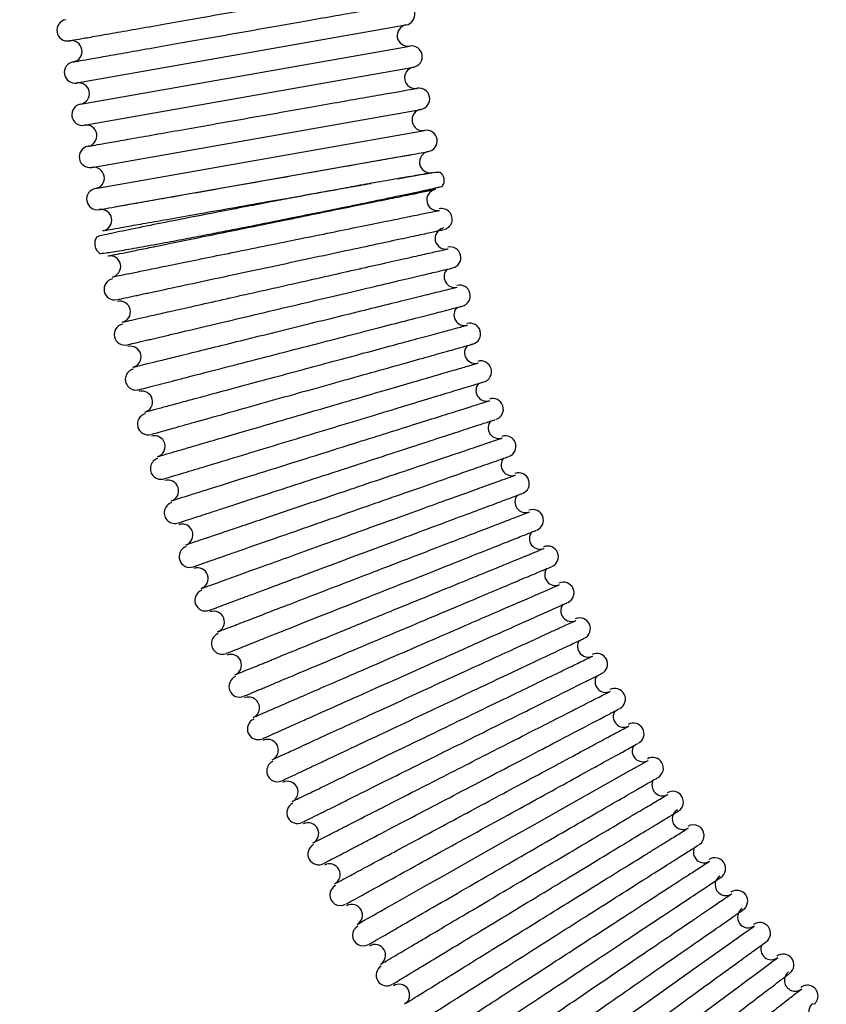
# Model space of a CAD drawing. Units: inches. Extents: x 0 to 1188, y 0 to 840.
# Drawn here: x 408 to 483, y 330 to 422 of the extents above; entities that cross this region are included whole.
import ezdxf

# ---------------------------------------------------------------- set-up
doc = ezdxf.new("R2010")
doc.units = ezdxf.units.IN
doc.header["$MEASUREMENT"] = 0

msp = doc.modelspace()

# ---------------------------------------------------------------- linework, layer by layer
at = {"color": 7, "linetype": 'Continuous'}
for p, q in [((413.161, 415.859), (443.845, 421.269)), ((413.508, 413.892), (444.192, 419.302)), ((413.855, 411.925), (444.539, 417.335)), ((414.549, 407.991), (445.233, 413.401)), ((414.895, 406.024), (445.579, 411.434)), ((446.991, 407.533), (446.686, 407.507))]:
    msp.add_line(p, q, dxfattribs=at)
at = {"color": 8, "linetype": 'Continuous'}
for p, q in [((430.584, 406.762), (444.353, 409.19)), ((416.816, 404.335), (430.584, 406.762))]:
    msp.add_line(p, q, dxfattribs=at)
at = {"color": 7, "linetype": 'Continuous', "flags": 128}
for points in [[(439.324, 337.452), (439.408, 337.499), (439.929, 337.793), (440.783, 338.274), (441.128, 338.468), (441.498, 338.677), (441.892, 338.899), (442.305, 339.132), (442.736, 339.374), (443.521, 339.817), (445.474, 340.918), (447.56, 342.093), (449.684, 343.29), (451.771, 344.466), (453.759, 345.586), (455.605, 346.627), (458.775, 348.413), (461.198, 349.778), (462.924, 350.751), (464.073, 351.399), (464.782, 351.799), (465.17, 352.017), (465.271, 352.074), (465.302, 352.091), (465.312, 352.097), (465.314, 352.098), (465.315, 352.099), (465.315, 352.099), (465.315, 352.099), (465.315, 352.099), (465.315, 352.099), (465.315, 352.099), (465.315, 352.099), (466.07, 352.524), (466.412, 352.717), (466.383, 352.701)], [(450.981, 319.29), (451.021, 319.319), (451.478, 319.643), (452.262, 320.2), (452.934, 320.677), (453.701, 321.221), (454.653, 321.897), (456.577, 323.264), (458.773, 324.823), (461.156, 326.514), (463.634, 328.274), (466.113, 330.033), (468.496, 331.725), (470.692, 333.284), (472.617, 334.651), (473.454, 335.245), (474.197, 335.773), (474.838, 336.228), (475.323, 336.572), (475.87, 336.961), (476.235, 337.22), (476.331, 337.288), (476.331, 337.288)], [(453.533, 315.808), (453.574, 315.838), (454.024, 316.171), (454.794, 316.743), (455.453, 317.232), (456.205, 317.79), (457.15, 318.491), (459.046, 319.897), (461.209, 321.502), (463.556, 323.243), (465.997, 325.053), (468.438, 326.864), (470.786, 328.605), (472.949, 330.21), (474.845, 331.616), (475.67, 332.228), (476.401, 332.77), (477.032, 333.239), (477.506, 333.59), (478.047, 333.991), (478.408, 334.259), (478.503, 334.33), (478.503, 334.33)]]:
    msp.add_lwpolyline(points, dxfattribs=at)
at = {"color": 7, "linetype": 'Continuous'}
for centre, radius, start, end in [((443.672, 422.252), 0.999, 280, 100), ((412.294, 420.776), 0.999, 100, 280), ((444.019, 420.286), 0.999, 100, 280), ((412.641, 418.809), 0.999, 280, 100), ((444.366, 418.319), 0.999, 280, 100), ((412.988, 416.842), 0.999, 100, 280), ((444.712, 416.352), 0.999, 100, 280), ((413.335, 414.875), 0.999, 280, 100), ((445.059, 414.385), 0.999, 280, 100), ((413.682, 412.908), 0.999, 100, 280), ((445.406, 412.418), 0.999, 100, 280), ((414.028, 410.941), 0.999, 280, 100), ((445.753, 410.451), 0.999, 280, 100), ((414.375, 408.974), 0.999, 100, 280), ((446.097, 408.484), 0.996, 100, 280), ((414.722, 407.007), 0.999, 280, 100), ((415.069, 405.041), 0.999, 100, 280), ((446.781, 404.961), 0.996, 101.49254, 281.49254), ((415.418, 403.074), 0.996, 280, 100), ((447.16, 403.165), 0.996, 282.08955, 102.08955), ((447.549, 401.372), 0.996, 102.68657, 282.68657), ((447.966, 399.585), 0.996, 283.28358, 103.28358), ((416.253, 398.754), 0.996, 281.49254, 101.49254), ((448.392, 397.8), 0.995, 133.93195, 283.8806), ((416.69, 396.639), 0.996, 102.08955, 282.08955), ((448.846, 396.023), 0.996, 284.47761, 104.47761), ((417.157, 394.53), 0.996, 282.68657, 102.68657), ((449.31, 394.247), 0.996, 135.18874, 285.07463), ((417.638, 392.425), 0.996, 103.28358, 283.28358), ((449.801, 392.479), 0.996, 285.67164, 105.67164), ((418.15, 390.327), 0.995, 283.8806, 103.8806), ((450.302, 390.714), 0.996, 136.38279, 286.26866), ((418.674, 388.232), 0.996, 104.47761, 284.47761), ((450.829, 388.956), 0.996, 286.86567, 106.86567), ((451.366, 387.202), 0.996, 137.57692, 287.46269), ((419.229, 386.145), 0.996, 285.07463, 105.07463), ((451.93, 385.456), 0.996, 288.0597, 108.0597), ((419.798, 384.062), 0.996, 105.67164, 285.67164), ((452.504, 383.713), 0.996, 138.77096, 288.65672), ((420.396, 381.987), 0.996, 286.26866, 106.26866), ((453.104, 381.979), 0.996, 289.25373, 109.25373), ((453.714, 380.248), 0.996, 139.96499, 289.85075), ((421.008, 379.916), 0.996, 106.86567, 286.86567), ((454.35, 378.527), 0.996, 290.44776, 110.44776), ((421.649, 377.853), 0.996, 287.46269, 107.46269), ((454.996, 376.81), 0.996, 141.15902, 291.04478), ((422.304, 375.795), 0.996, 108.0597, 288.0597), ((455.668, 375.102), 0.996, 291.64179, 111.64179), ((422.988, 373.747), 0.996, 288.65672, 108.65672), ((456.35, 373.399), 0.996, 142.35305, 292.23881), ((423.686, 371.703), 0.996, 109.25373, 289.25373), ((457.057, 371.705), 0.996, 292.83582, 112.83582), ((424.412, 369.67), 0.996, 289.85075, 109.85075), ((457.774, 370.016), 0.996, 143.54708, 293.43284), ((458.516, 368.338), 0.996, 294.02985, 114.02985), ((425.152, 367.641), 0.996, 110.44776, 290.44776), ((459.268, 366.665), 0.996, 144.7411, 294.62687), ((425.921, 365.623), 0.996, 291.04478, 111.04478), ((460.045, 365.002), 0.996, 295.22388, 115.22388), ((426.703, 363.61), 0.996, 111.64179, 291.64179), ((460.832, 363.345), 0.996, 145.93514, 295.8209), ((427.514, 361.608), 0.996, 292.23881, 112.23881), ((461.644, 361.699), 0.996, 296.41791, 116.41791), ((428.338, 359.612), 0.996, 112.83582, 292.83582), ((462.465, 360.058), 0.996, 147.12916, 297.01493), ((463.311, 358.43), 0.996, 297.61194, 117.61194), ((429.19, 357.628), 0.996, 293.43284, 113.43284), ((464.166, 356.806), 0.996, 148.3232, 298.20896), ((430.055, 355.649), 0.996, 114.02985, 294.02985), ((465.045, 355.196), 0.996, 298.80597, 118.80597), ((430.949, 353.683), 0.996, 294.62687, 114.62687), ((465.934, 353.591), 0.996, 149.51722, 299.40299), ((431.855, 351.723), 0.996, 115.22388, 295.22388), ((466.847, 351.999), 0.996, 300, 120), ((432.79, 349.776), 0.996, 295.8209, 115.8209), ((467.769, 350.412), 0.996, 150.71125, 300.59701), ((468.715, 348.84), 0.996, 301.19403, 121.19403), ((433.736, 347.835), 0.996, 116.41791, 296.41791), ((469.67, 347.273), 0.996, 121.79104, 301.79104), ((434.711, 345.908), 0.996, 297.01493, 117.01493), ((470.648, 345.721), 0.996, 302.38806, 122.38806), ((435.698, 343.987), 0.996, 117.61194, 297.61194), ((471.635, 344.174), 0.996, 153.09931, 302.98507), ((472.646, 342.643), 0.996, 303.58209, 123.58209), ((436.713, 342.081), 0.996, 298.20896, 118.20896), ((473.665, 341.117), 0.996, 124.1791, 304.1791), ((437.74, 340.181), 0.996, 118.80597, 298.80597), ((474.708, 339.607), 0.996, 304.77612, 124.77612), ((438.794, 338.296), 0.996, 299.40299, 119.40299), ((475.758, 338.103), 0.996, 125.37313, 305.37313), ((439.86, 336.418), 0.996, 120, 300), ((476.832, 336.615), 0.996, 305.97015, 125.97015), ((440.954, 334.556), 0.996, 300.59701, 120.59701), ((477.914, 335.133), 0.996, 156.68139, 306.56716), ((479.018, 333.667), 0.996, 307.16418, 127.16418), ((442.059, 332.7), 0.996, 121.19403, 301.19403), ((480.131, 332.208), 0.996, 127.76119, 307.76119), ((443.191, 330.861), 0.996, 301.79104, 121.79104), ((481.266, 330.766), 0.996, 308.35821, 128.35821), ((482.408, 329.33), 0.996, 128.95522, 308.95522)]:
    msp.add_arc(centre, radius, start, end, dxfattribs=at)
for points in [[(412.468, 419.792), (412.525, 419.803), (412.639, 419.823), (413.551, 419.984), (414.969, 420.234), (416.892, 420.573), (419.231, 420.985), (421.901, 421.456), (424.797, 421.967), (427.81, 422.498), (430.822, 423.029), (433.719, 423.54), (436.388, 424.01), (438.728, 424.423), (440.65, 424.762), (442.068, 425.012), (442.98, 425.173), (443.095, 425.193), (443.152, 425.203)], [(412.815, 417.826), (412.872, 417.836), (412.986, 417.856), (413.898, 418.017), (415.316, 418.267), (417.239, 418.606), (419.578, 419.018), (422.248, 419.489), (425.144, 420), (428.157, 420.531), (431.169, 421.062), (434.065, 421.573), (436.735, 422.043), (439.074, 422.456), (440.997, 422.795), (442.415, 423.045), (443.327, 423.206), (443.441, 423.226), (443.499, 423.236)], [(414.202, 409.958), (414.259, 409.968), (414.373, 409.988), (415.285, 410.149), (416.703, 410.399), (418.626, 410.738), (420.965, 411.15), (423.635, 411.621), (426.531, 412.132), (429.544, 412.663), (432.556, 413.194), (435.453, 413.705), (438.122, 414.176), (440.462, 414.588), (442.384, 414.927), (443.802, 415.177), (444.715, 415.338), (444.829, 415.358), (444.886, 415.368)], [(415.242, 404.057), (415.299, 404.067), (415.414, 404.087), (416.326, 404.248), (417.744, 404.498), (419.666, 404.837), (422.006, 405.25), (424.675, 405.72), (427.572, 406.231), (430.584, 406.762), (433.597, 407.293), (436.493, 407.804), (439.163, 408.275), (441.502, 408.687), (443.425, 409.026), (444.843, 409.276), (445.755, 409.437), (445.869, 409.457), (445.926, 409.468)]]:
    msp.add_open_spline(points, degree=3, dxfattribs=at)
for points, knots in [([(349.993, 412.269), (349.276, 408.965), (347.903, 402.641), (346.81, 393.432), (346.344, 385.057), (346.397, 377.551), (346.802, 370.94), (347.425, 365.231), (348.175, 360.25), (349.032, 355.687), (350.029, 351.241), (351.788, 344.515), (354.736, 335.577), (359.452, 324.707), (365.18, 314.255), (371.839, 304.368), (379.378, 295.133), (387.668, 286.691), (396.428, 279.254), (403.688, 274.105), (409.104, 270.716), (412.908, 268.5), (417.3, 266.143), (422.605, 263.576), (428.917, 260.896), (436.277, 258.251), (444.718, 255.808), (454.256, 253.789), (464.881, 252.335), (472.341, 252.143), (476.231, 252.042)], [0, 0, 0, 0, 0.043221, 0.082716, 0.118455, 0.150437, 0.178662, 0.20313, 0.223852, 0.243078, 0.262497, 0.28211, 0.331975, 0.382691, 0.433441, 0.484191, 0.53494, 0.58569, 0.635296, 0.681714, 0.699381, 0.716993, 0.738003, 0.763118, 0.792338, 0.825663, 0.863092, 0.904625, 0.950261, 1, 1, 1, 1]), ([(476.231, 258.533), (473.018, 258.605), (466.87, 258.743), (458.119, 259.781), (450.281, 261.213), (443.36, 262.931), (437.343, 264.775), (432.21, 266.62), (427.775, 268.42), (423.751, 270.226), (419.866, 272.135), (414.046, 275.256), (406.446, 279.967), (397.454, 286.739), (389.074, 294.354), (381.422, 302.704), (374.569, 311.721), (368.615, 321.255), (363.694, 330.999), (360.552, 338.85), (358.626, 344.606), (357.426, 348.612), (356.226, 353.193), (355.034, 358.663), (354.034, 364.661), (353.297, 371.088), (352.879, 377.838), (352.843, 385.239), (353.318, 393.259), (354.349, 401.733), (355.593, 407.449), (356.222, 410.342)], [0, 0, 0, 0, 0.043328, 0.082895, 0.118698, 0.150739, 0.179016, 0.20353, 0.224291, 0.243552, 0.263008, 0.282657, 0.332615, 0.383428, 0.434273, 0.485119, 0.535964, 0.58681, 0.63651, 0.683014, 0.700713, 0.718358, 0.739408, 0.76457, 0.793845, 0.821382, 0.851775, 0.885024, 0.921128, 0.960086, 1, 1, 1, 1]), ([(446.989, 407.535), (446.859, 407.531), (446.613, 407.525), (445.122, 407.29), (443.196, 406.963), (441.04, 406.584), (438.883, 406.196), (436.879, 405.83), (435.159, 405.513), (434.106, 405.315), (433.653, 405.229)], [0, 0, 0, 0, 0.185594, 0.353645, 0.504366, 0.637918, 0.754504, 0.854272, 0.937323, 1, 1, 1, 1]), ([(443.073, 406.939), (443.17, 406.956), (443.429, 407.002), (444.242, 407.146), (445.293, 407.331), (446.112, 407.475), (446.355, 407.518), (446.195, 407.49), (445.746, 407.411), (445.582, 407.382)], [0, 0, 0, 0, 0.032726, 0.087234, 0.299125, 0.501762, 0.695135, 0.888551, 1, 1, 1, 1]), ([(447.236, 406.252), (447.272, 406.305), (447.342, 406.409), (447.403, 406.586), (447.427, 406.768), (447.411, 406.95), (447.358, 407.125), (447.269, 407.286), (447.146, 407.428), (447.042, 407.498), (446.99, 407.534)], [0, 0, 0, 0, 0.128176, 0.253653, 0.377196, 0.5, 0.622804, 0.746347, 0.871824, 1, 1, 1, 1]), ([(415.292, 399.979), (415.422, 399.98), (415.67, 399.981), (417.16, 400.22), (419.084, 400.559), (421.237, 400.956), (423.391, 401.362), (425.391, 401.746), (427.196, 402.097), (428.986, 402.452), (430.999, 402.854), (433.405, 403.339), (436.155, 403.895), (439.122, 404.5), (442.093, 405.112), (444.258, 405.565), (445.669, 405.869), (446.518, 406.058), (447.101, 406.197), (447.19, 406.233), (447.236, 406.251)], [0, 0, 0, 0, 0.082534, 0.157266, 0.22429, 0.283679, 0.335524, 0.37989, 0.416821, 0.450098, 0.490602, 0.539053, 0.595486, 0.659961, 0.732527, 0.813264, 0.856816, 0.902449, 0.950168, 1, 1, 1, 1]), ([(415.599, 402.095), (415.599, 402.095), (415.529, 402.083), (415.776, 402.126), (416.401, 402.236), (417.591, 402.446), (419.301, 402.748), (421.554, 403.145), (424.31, 403.631), (427.493, 404.192), (430.295, 404.686), (432.455, 405.067), (433.891, 405.32), (435.92, 405.678), (438.188, 406.078), (439.928, 406.385), (440.583, 406.5), (440.602, 406.504)], [0, 0, 0, 0, 0.000253, 0.0735857, 0.1508629, 0.2320845, 0.3172509, 0.4063628, 0.4994207, 0.5964257, 0.6973788, 0.7422051, 0.7842254, 0.8233777, 0.9234285, 0.9977483, 1, 1, 1, 1]), ([(416.11, 399.741), (416.11, 399.741), (416.111, 399.741), (416.669, 399.854), (417.478, 400.019), (418.303, 400.187), (418.982, 400.325), (419.72, 400.475), (420.93, 400.721), (422.784, 401.098), (425.439, 401.638), (428.322, 402.224), (431.319, 402.833), (434.316, 403.442), (437.199, 404.029), (439.855, 404.569), (441.797, 404.963), (443.139, 405.236), (444.033, 405.418), (444.805, 405.575), (445.517, 405.72), (446.132, 405.845), (446.55, 405.93), (446.642, 405.948), (446.281, 405.875), (445.519, 405.72), (444.622, 405.538), (444.226, 405.457)], [0, 0, 0, 0, 0.033691, 0.081508, 0.127225, 0.149314, 0.170877, 0.191912, 0.212436, 0.2655, 0.318565, 0.371631, 0.424697, 0.477764, 0.530832, 0.5839, 0.636969, 0.663536, 0.690102, 0.716669, 0.743226, 0.778635, 0.817973, 0.861238, 0.908427, 0.959537, 1, 1, 1, 1]), ([(446.577, 406.076), (446.745, 406.116), (447.137, 406.208), (447.201, 406.237), (447.237, 406.253)], [0, 0, 0, 0, 0.430233, 1, 1, 1, 1]), ([(433.653, 405.229), (433.565, 405.213), (432.823, 405.073), (431.258, 404.775), (428.851, 404.315), (426.095, 403.783), (423.124, 403.205), (420.147, 402.617), (417.979, 402.179), (416.566, 401.883), (415.717, 401.697), (415.134, 401.558), (415.045, 401.52), (414.999, 401.5)], [0, 0, 0, 0, 0.009734, 0.082673, 0.169923, 0.271546, 0.387652, 0.518331, 0.663721, 0.742151, 0.824327, 0.910261, 1, 1, 1, 1]), ([(416.507, 397.789), (416.507, 397.789), (416.507, 397.789), (417.065, 397.903), (417.875, 398.067), (418.7, 398.235), (419.379, 398.373), (420.117, 398.523), (421.327, 398.769), (423.18, 399.146), (425.836, 399.686), (428.718, 400.272), (431.716, 400.881), (434.713, 401.491), (437.596, 402.077), (440.252, 402.617), (442.194, 403.012), (443.536, 403.285), (444.43, 403.467), (445.201, 403.623), (445.915, 403.768), (446.522, 403.892), (446.93, 403.975), (446.94, 403.977), (446.944, 403.978)], [0, 0, 0, 0, 0.039664, 0.095955, 0.149774, 0.175777, 0.201161, 0.225924, 0.250085, 0.312553, 0.375022, 0.437492, 0.499962, 0.562433, 0.624905, 0.687378, 0.749852, 0.781126, 0.812401, 0.843677, 0.874939, 0.916623, 0.962932, 1, 1, 1, 1]), ([(416.941, 395.674), (416.956, 395.678), (416.991, 395.685), (417.603, 395.816), (418.394, 395.985), (419.118, 396.141), (419.631, 396.251), (420.178, 396.368), (420.754, 396.491), (422.029, 396.764), (424.268, 397.244), (427.711, 397.981), (431.327, 398.756), (434.9, 399.521), (438.239, 400.236), (441.19, 400.868), (443.634, 401.392), (445.506, 401.793), (446.73, 402.055), (447.337, 402.185), (447.307, 402.178), (447.297, 402.176)], [0, 0, 0, 0, 0.0469332, 0.1021282, 0.154396, 0.1745007, 0.1941356, 0.2133008, 0.2319961, 0.2502915, 0.3299871, 0.4078766, 0.4839592, 0.5582343, 0.6307011, 0.701359, 0.7702072, 0.8372451, 0.9024721, 0.9658876, 1, 1, 1, 1]), ([(414.998, 401.499), (414.936, 401.372), (414.811, 401.115), (414.829, 400.679), (414.974, 400.267), (415.186, 400.075), (415.291, 399.98)], [0, 0, 0, 0, 0.247461, 0.5, 0.752539, 1, 1, 1, 1]), ([(417.432, 393.572), (417.432, 393.572), (417.432, 393.572), (417.987, 393.697), (418.793, 393.878), (419.614, 394.063), (420.29, 394.215), (421.025, 394.381), (422.23, 394.652), (424.075, 395.067), (426.719, 395.662), (429.589, 396.308), (432.573, 396.98), (435.557, 397.652), (438.426, 398.298), (441.071, 398.893), (443.004, 399.328), (444.34, 399.629), (445.23, 399.83), (445.998, 400.002), (446.709, 400.162), (447.312, 400.298), (447.719, 400.39), (447.729, 400.392), (447.733, 400.393)], [0, 0, 0, 0, 0.039659, 0.095945, 0.149758, 0.175759, 0.201139, 0.225899, 0.250084, 0.312552, 0.375021, 0.437491, 0.499961, 0.562433, 0.624905, 0.687378, 0.749851, 0.781126, 0.812401, 0.843676, 0.874916, 0.916581, 0.962877, 1, 1, 1, 1]), ([(417.897, 391.463), (417.923, 391.469), (417.977, 391.482), (418.615, 391.633), (419.408, 391.82), (420.125, 391.989), (420.628, 392.108), (421.161, 392.234), (421.721, 392.366), (422.957, 392.658), (425.117, 393.168), (428.436, 393.951), (431.938, 394.778), (435.422, 395.601), (438.709, 396.377), (441.649, 397.071), (444.123, 397.655), (446.058, 398.112), (447.381, 398.424), (448.108, 398.596), (448.13, 398.601), (448.14, 398.603)], [0, 0, 0, 0, 0.0507, 0.105294, 0.156724, 0.176426, 0.19562, 0.214307, 0.232486, 0.250312, 0.327715, 0.403552, 0.477822, 0.550525, 0.62166, 0.691227, 0.759224, 0.825653, 0.890511, 0.953799, 1, 1, 1, 1]), ([(418.444, 389.374), (418.444, 389.374), (418.444, 389.374), (418.996, 389.511), (419.798, 389.709), (420.614, 389.911), (421.287, 390.077), (422.019, 390.258), (423.218, 390.554), (425.055, 391.008), (427.686, 391.658), (430.541, 392.364), (433.511, 393.098), (436.48, 393.831), (439.336, 394.537), (441.967, 395.187), (443.89, 395.663), (445.22, 395.991), (446.106, 396.21), (446.869, 396.399), (447.576, 396.573), (448.177, 396.722), (448.582, 396.822), (448.592, 396.825), (448.597, 396.826)], [0, 0, 0, 0, 0.039586, 0.095875, 0.149694, 0.175698, 0.201082, 0.225847, 0.250083, 0.312551, 0.375021, 0.437491, 0.499961, 0.562433, 0.624905, 0.687379, 0.749853, 0.781128, 0.812403, 0.843678, 0.874883, 0.916495, 0.96275, 1, 1, 1, 1]), ([(418.953, 387.276), (418.979, 387.282), (419.032, 387.296), (419.665, 387.46), (420.454, 387.663), (421.166, 387.847), (421.667, 387.976), (422.198, 388.113), (422.756, 388.258), (423.987, 388.575), (426.138, 389.131), (429.442, 389.984), (432.927, 390.884), (436.393, 391.779), (439.663, 392.623), (442.587, 393.378), (445.049, 394.014), (446.973, 394.51), (448.288, 394.85), (449.009, 395.036), (449.031, 395.042), (449.04, 395.044)], [0, 0, 0, 0, 0.0505081, 0.105119, 0.1565743, 0.1762891, 0.1954975, 0.2141995, 0.2323951, 0.2503646, 0.3277822, 0.403632, 0.4779132, 0.5506253, 0.6217679, 0.6913403, 0.759342, 0.8257726, 0.8906315, 0.9539182, 1, 1, 1, 1]), ([(419.543, 385.198), (419.544, 385.198), (419.546, 385.199), (420.099, 385.348), (420.898, 385.563), (421.709, 385.782), (422.375, 385.961), (423.101, 386.157), (424.293, 386.478), (426.119, 386.97), (428.736, 387.674), (431.576, 388.439), (434.529, 389.235), (437.483, 390.03), (440.323, 390.795), (442.94, 391.5), (444.854, 392.016), (446.176, 392.372), (447.057, 392.609), (447.816, 392.814), (448.521, 393.003), (449.119, 393.164), (449.522, 393.273), (449.53, 393.275), (449.534, 393.276)], [0, 0, 0, 0, 0.040178, 0.096363, 0.150038, 0.175955, 0.201242, 0.2259, 0.250084, 0.312552, 0.375022, 0.437492, 0.499962, 0.562434, 0.624906, 0.68738, 0.749854, 0.781128, 0.812404, 0.843679, 0.874837, 0.916673, 0.963102, 1, 1, 1, 1]), ([(420.106, 383.114), (420.124, 383.119), (420.161, 383.129), (420.767, 383.299), (421.546, 383.518), (422.258, 383.718), (422.761, 383.859), (423.297, 384.009), (423.864, 384.168), (425.119, 384.52), (427.318, 385.137), (430.692, 386.084), (434.238, 387.079), (437.745, 388.063), (441.026, 388.983), (443.932, 389.798), (446.344, 390.475), (448.197, 390.995), (449.417, 391.337), (450.031, 391.509), (450.008, 391.503), (450, 391.501)], [0, 0, 0, 0, 0.047555, 0.102616, 0.154703, 0.174722, 0.194264, 0.213328, 0.231915, 0.25048, 0.329818, 0.407385, 0.483183, 0.557209, 0.629464, 0.699946, 0.768656, 0.835592, 0.900753, 0.96414, 1, 1, 1, 1]), ([(420.728, 381.046), (420.73, 381.047), (420.734, 381.048), (421.285, 381.209), (422.079, 381.44), (422.884, 381.675), (423.546, 381.869), (424.267, 382.079), (425.451, 382.424), (427.267, 382.954), (429.869, 383.714), (432.692, 384.538), (435.628, 385.395), (438.565, 386.251), (441.388, 387.075), (443.99, 387.835), (445.892, 388.39), (447.207, 388.774), (448.083, 389.029), (448.837, 389.249), (449.538, 389.454), (450.133, 389.627), (450.533, 389.744), (450.542, 389.747), (450.545, 389.748)], [0, 0, 0, 0, 0.040425, 0.096557, 0.150159, 0.176033, 0.201272, 0.225877, 0.250085, 0.312553, 0.375022, 0.437492, 0.499963, 0.562435, 0.624907, 0.68738, 0.749854, 0.781129, 0.812404, 0.843679, 0.874777, 0.916685, 0.963172, 1, 1, 1, 1]), ([(421.335, 378.974), (421.353, 378.98), (421.392, 378.991), (421.997, 379.175), (422.771, 379.41), (423.477, 379.624), (423.977, 379.775), (424.508, 379.936), (425.072, 380.107), (426.318, 380.485), (428.501, 381.147), (431.847, 382.161), (435.365, 383.228), (438.845, 384.283), (442.104, 385.271), (444.992, 386.146), (447.392, 386.874), (449.238, 387.434), (450.458, 387.803), (451.075, 387.991), (451.056, 387.985), (451.049, 387.983)], [0, 0, 0, 0, 0.047882, 0.102871, 0.154862, 0.174835, 0.194328, 0.213338, 0.231868, 0.25058, 0.329747, 0.407161, 0.482823, 0.556731, 0.628885, 0.699284, 0.767927, 0.834814, 0.899944, 0.963317, 1, 1, 1, 1]), ([(422, 376.92), (422.002, 376.921), (422.007, 376.922), (422.557, 377.095), (423.346, 377.343), (424.145, 377.595), (424.802, 377.801), (425.517, 378.026), (426.693, 378.396), (428.498, 378.964), (431.084, 379.777), (433.889, 380.66), (436.807, 381.578), (439.725, 382.496), (442.531, 383.378), (445.116, 384.192), (447.006, 384.786), (448.313, 385.198), (449.184, 385.471), (449.932, 385.707), (450.628, 385.926), (451.22, 386.112), (451.619, 386.237), (451.626, 386.24), (451.63, 386.241)], [0, 0, 0, 0, 0.040686, 0.096758, 0.15028, 0.176106, 0.201293, 0.22584, 0.250084, 0.312553, 0.375022, 0.437492, 0.499963, 0.562435, 0.624907, 0.68738, 0.749854, 0.781129, 0.812404, 0.84368, 0.874705, 0.91669, 0.963238, 1, 1, 1, 1]), ([(422.65, 374.861), (422.668, 374.867), (422.708, 374.88), (423.312, 375.077), (424.081, 375.328), (424.782, 375.556), (425.276, 375.717), (425.802, 375.889), (426.364, 376.072), (427.601, 376.475), (429.769, 377.182), (433.086, 378.264), (436.574, 379.401), (440.026, 380.527), (443.26, 381.581), (446.129, 382.517), (448.515, 383.295), (450.354, 383.894), (451.572, 384.292), (452.193, 384.494), (452.177, 384.489), (452.171, 384.487)], [0, 0, 0, 0, 0.0482225, 0.103135, 0.1550221, 0.1749467, 0.1943857, 0.2133393, 0.2318073, 0.2507014, 0.3296997, 0.4069626, 0.4824896, 0.55628, 0.6283331, 0.6986482, 0.7672248, 0.8340622, 0.8991598, 0.9625171, 1, 1, 1, 1]), ([(423.351, 372.819), (423.36, 372.822), (423.381, 372.829), (423.952, 373.022), (424.678, 373.267), (425.285, 373.472), (425.63, 373.588), (425.995, 373.711), (426.377, 373.84), (426.774, 373.974), (427.205, 374.12), (428.108, 374.425), (429.589, 374.925), (431.73, 375.648), (433.93, 376.391), (436.112, 377.127), (438.217, 377.838), (440.775, 378.702), (443.602, 379.656), (446.364, 380.589), (448.409, 381.279), (449.834, 381.76), (450.766, 382.075), (451.284, 382.25), (451.534, 382.334), (451.623, 382.364), (451.658, 382.376), (451.674, 382.382), (451.681, 382.384), (451.685, 382.385), (451.686, 382.386), (451.686, 382.386), (451.686, 382.386), (451.686, 382.386), (452.016, 382.497), (452.522, 382.668), (452.867, 382.784), (452.796, 382.76), (452.782, 382.756)], [0, 0, 0, 0, 0.044246, 0.099733, 0.152442, 0.167006, 0.181342, 0.19545, 0.209331, 0.222985, 0.23641, 0.251622, 0.3073, 0.3604, 0.410922, 0.458865, 0.504227, 0.547009, 0.624683, 0.692075, 0.749167, 0.795944, 0.832393, 0.858505, 0.867683, 0.871302, 0.872869, 0.873591, 0.873937, 0.874107, 0.874112, 0.874115, 0.874116, 0.874116, 0.874117, 0.929689, 0.986907, 1, 1, 1, 1]), ([(424.038, 370.772), (424.067, 370.782), (424.125, 370.802), (424.752, 371.021), (425.52, 371.289), (426.21, 371.53), (426.694, 371.699), (427.206, 371.878), (427.752, 372.069), (428.95, 372.487), (431.04, 373.217), (434.233, 374.332), (437.604, 375.51), (440.963, 376.683), (444.139, 377.793), (446.989, 378.788), (449.397, 379.629), (451.29, 380.29), (452.597, 380.747), (453.333, 381.004), (453.37, 381.017), (453.386, 381.023)], [0, 0, 0, 0, 0.051783, 0.1061, 0.15716, 0.176689, 0.195695, 0.214178, 0.232139, 0.250745, 0.327507, 0.402768, 0.476527, 0.548784, 0.619538, 0.688788, 0.756535, 0.822777, 0.887514, 0.950747, 1, 1, 1, 1]), ([(424.801, 368.751), (424.804, 368.752), (424.811, 368.755), (425.356, 368.952), (426.182, 369.25), (427.114, 369.586), (428.016, 369.912), (429.332, 370.387), (431.209, 371.065), (433.759, 371.985), (436.525, 372.984), (439.402, 374.023), (442.279, 375.061), (445.046, 376.06), (447.595, 376.98), (449.459, 377.653), (450.747, 378.118), (451.605, 378.428), (452.342, 378.694), (453.029, 378.942), (453.613, 379.153), (454.007, 379.295), (454.014, 379.298), (454.017, 379.299)], [0, 0, 0, 0, 0.04118, 0.097129, 0.150486, 0.184637, 0.217635, 0.250071, 0.312541, 0.375011, 0.437482, 0.499954, 0.562427, 0.624901, 0.687375, 0.74985, 0.781125, 0.812401, 0.843677, 0.874521, 0.916656, 0.963325, 1, 1, 1, 1]), ([(425.534, 366.721), (425.555, 366.728), (425.597, 366.744), (426.196, 366.967), (426.953, 367.249), (427.641, 367.506), (428.126, 367.687), (428.642, 367.879), (429.197, 368.086), (430.418, 368.541), (432.555, 369.338), (435.813, 370.553), (439.24, 371.831), (442.634, 373.096), (445.817, 374.283), (448.642, 375.336), (450.997, 376.214), (452.815, 376.892), (454.025, 377.343), (454.648, 377.576), (454.637, 377.571), (454.633, 377.57)], [0, 0, 0, 0, 0.048807, 0.103566, 0.155249, 0.175077, 0.194412, 0.213253, 0.231601, 0.250984, 0.329719, 0.406744, 0.48206, 0.555665, 0.627559, 0.697742, 0.766212, 0.832969, 0.898013, 0.961343, 1, 1, 1, 1]), ([(426.329, 364.713), (426.332, 364.714), (426.34, 364.717), (426.881, 364.925), (427.701, 365.241), (428.623, 365.596), (429.518, 365.94), (430.824, 366.442), (432.688, 367.159), (435.217, 368.133), (437.962, 369.189), (440.817, 370.287), (443.672, 371.386), (446.417, 372.442), (448.946, 373.415), (450.796, 374.127), (452.074, 374.619), (452.926, 374.946), (453.656, 375.227), (454.337, 375.489), (454.918, 375.713), (455.309, 375.863), (455.316, 375.866), (455.319, 375.867)], [0, 0, 0, 0, 0.041371, 0.09726, 0.150539, 0.184628, 0.217555, 0.25007, 0.31254, 0.375011, 0.437482, 0.499954, 0.562427, 0.6249, 0.687375, 0.74985, 0.781126, 0.812401, 0.843677, 0.874412, 0.916607, 0.963326, 1, 1, 1, 1]), ([(427.104, 362.697), (427.124, 362.706), (427.168, 362.723), (427.762, 362.959), (428.513, 363.257), (429.194, 363.527), (429.675, 363.717), (430.184, 363.92), (430.737, 364.139), (431.951, 364.621), (434.073, 365.463), (437.303, 366.744), (440.701, 368.092), (444.065, 369.427), (447.221, 370.679), (450.023, 371.791), (452.359, 372.718), (454.163, 373.434), (455.365, 373.911), (455.985, 374.157), (455.975, 374.153), (455.971, 374.151)], [0, 0, 0, 0, 0.049015, 0.103704, 0.155296, 0.175082, 0.194371, 0.213163, 0.231458, 0.251161, 0.329831, 0.406797, 0.48206, 0.555619, 0.627471, 0.697619, 0.766059, 0.832793, 0.897819, 0.961137, 1, 1, 1, 1]), ([(427.932, 360.704), (427.943, 360.708), (427.966, 360.717), (428.527, 360.947), (429.234, 361.236), (429.824, 361.477), (430.16, 361.614), (430.514, 361.759), (430.884, 361.91), (431.269, 362.068), (431.707, 362.247), (432.602, 362.613), (434.062, 363.21), (436.134, 364.057), (438.262, 364.927), (440.373, 365.79), (442.411, 366.624), (444.892, 367.638), (447.639, 368.761), (450.334, 369.863), (452.34, 370.683), (453.746, 371.258), (454.55, 371.587), (454.986, 371.765), (455.2, 371.853), (455.37, 371.922), (455.508, 371.979), (455.915, 372.145), (456.432, 372.357), (456.767, 372.494), (456.699, 372.466), (456.686, 372.46)], [0, 0, 0, 0, 0.044788, 0.100094, 0.152566, 0.167052, 0.181306, 0.195327, 0.209117, 0.222674, 0.235999, 0.253068, 0.308142, 0.360691, 0.410714, 0.458209, 0.503176, 0.545614, 0.622759, 0.689828, 0.746805, 0.793674, 0.830423, 0.842291, 0.852536, 0.861159, 0.868159, 0.874787, 0.929678, 0.986261, 1, 1, 1, 1]), ([(428.757, 358.708), (428.778, 358.717), (428.821, 358.735), (429.411, 358.984), (430.155, 359.297), (430.829, 359.581), (431.304, 359.781), (431.808, 359.993), (432.359, 360.225), (433.565, 360.733), (435.675, 361.621), (438.879, 362.97), (442.248, 364.389), (445.584, 365.794), (448.712, 367.111), (451.489, 368.281), (453.804, 369.255), (455.591, 370.008), (456.781, 370.509), (457.394, 370.767), (457.383, 370.762), (457.379, 370.761)], [0, 0, 0, 0, 0.04913, 0.10376, 0.155276, 0.175028, 0.194279, 0.213031, 0.231283, 0.251359, 0.330031, 0.406998, 0.482261, 0.555817, 0.627667, 0.69781, 0.766245, 0.832972, 0.89799, 0.961299, 1, 1, 1, 1]), ([(429.635, 356.735), (429.638, 356.737), (429.647, 356.74), (430.18, 356.971), (430.984, 357.32), (431.888, 357.712), (432.767, 358.093), (434.052, 358.649), (435.887, 359.445), (438.373, 360.523), (441.072, 361.692), (443.879, 362.909), (446.685, 364.125), (449.384, 365.295), (451.871, 366.373), (453.689, 367.161), (454.946, 367.705), (455.783, 368.068), (456.499, 368.379), (457.168, 368.669), (457.739, 368.916), (458.125, 369.083), (458.132, 369.086), (458.135, 369.088)], [0, 0, 0, 0, 0.0415485, 0.0973403, 0.1504956, 0.1844876, 0.2173053, 0.2500723, 0.3125419, 0.3750122, 0.4374834, 0.4999553, 0.5624279, 0.6249014, 0.6873756, 0.7498506, 0.7811261, 0.8124017, 0.8436776, 0.8741524, 0.9164125, 0.9631872, 1, 1, 1, 1]), ([(430.493, 354.754), (430.514, 354.763), (430.557, 354.782), (431.141, 355.043), (431.877, 355.371), (432.544, 355.668), (433.014, 355.878), (433.512, 356.1), (434.061, 356.345), (435.262, 356.88), (437.361, 357.816), (440.541, 359.234), (443.883, 360.724), (447.191, 362.199), (450.291, 363.581), (453.042, 364.807), (455.333, 365.829), (457.1, 366.617), (458.273, 367.14), (458.875, 367.408), (458.862, 367.402), (458.857, 367.4)], [0, 0, 0, 0, 0.049133, 0.103717, 0.155178, 0.174904, 0.194128, 0.212851, 0.231073, 0.251584, 0.330339, 0.407379, 0.482704, 0.556313, 0.628206, 0.698382, 0.766841, 0.833581, 0.898603, 0.961905, 1, 1, 1, 1]), ([(431.412, 352.8), (431.416, 352.801), (431.424, 352.805), (431.951, 353.047), (432.746, 353.411), (433.641, 353.821), (434.512, 354.221), (435.786, 354.805), (437.606, 355.639), (440.07, 356.769), (442.744, 357.994), (445.524, 359.269), (448.305, 360.544), (450.978, 361.769), (453.442, 362.899), (455.244, 363.724), (456.489, 364.295), (457.318, 364.675), (458.026, 365), (458.689, 365.304), (459.255, 365.563), (459.638, 365.739), (459.646, 365.742), (459.649, 365.744)], [0, 0, 0, 0, 0.0415, 0.09726, 0.150377, 0.18434, 0.217126, 0.250072, 0.312541, 0.375012, 0.437483, 0.499955, 0.562428, 0.624901, 0.687375, 0.74985, 0.781126, 0.812402, 0.843678, 0.874002, 0.916257, 0.963031, 1, 1, 1, 1]), ([(432.301, 350.832), (432.33, 350.846), (432.388, 350.873), (432.989, 351.156), (433.72, 351.501), (434.376, 351.809), (434.834, 352.025), (435.318, 352.253), (435.853, 352.505), (437.018, 353.054), (439.048, 354.01), (442.114, 355.455), (445.349, 356.978), (448.568, 358.495), (451.61, 359.928), (454.336, 361.212), (456.637, 362.296), (458.442, 363.146), (459.685, 363.732), (460.38, 364.059), (460.41, 364.074), (460.423, 364.08)], [0, 0, 0, 0, 0.052229, 0.106257, 0.156953, 0.176313, 0.195139, 0.21343, 0.231187, 0.251627, 0.328455, 0.403771, 0.477573, 0.549861, 0.620635, 0.689894, 0.757637, 0.823865, 0.888576, 0.95177, 1, 1, 1, 1]), ([(433.271, 348.903), (433.274, 348.904), (433.282, 348.908), (433.802, 349.16), (434.588, 349.54), (435.473, 349.968), (436.337, 350.386), (437.6, 350.997), (439.405, 351.87), (441.844, 353.051), (444.492, 354.332), (447.245, 355.664), (449.998, 356.996), (452.646, 358.278), (455.086, 359.458), (456.87, 360.321), (458.103, 360.918), (458.924, 361.315), (459.624, 361.654), (460.279, 361.971), (460.839, 362.242), (461.22, 362.426), (461.229, 362.431), (461.233, 362.432)], [0, 0, 0, 0, 0.0413448, 0.0970855, 0.1501841, 0.1841349, 0.2169089, 0.2500719, 0.3125415, 0.3750119, 0.437483, 0.4999549, 0.5624276, 0.6249011, 0.6873754, 0.7498504, 0.7811259, 0.8124015, 0.8436774, 0.8738356, 0.9160558, 0.9628067, 1, 1, 1, 1]), ([(434.212, 346.959), (434.231, 346.969), (434.272, 346.989), (434.841, 347.272), (435.559, 347.628), (436.211, 347.952), (436.67, 348.18), (437.157, 348.422), (437.704, 348.694), (438.897, 349.287), (440.982, 350.323), (444.121, 351.882), (447.417, 353.519), (450.673, 355.137), (453.717, 356.649), (456.411, 357.987), (458.645, 359.098), (460.361, 359.95), (461.488, 360.51), (462.053, 360.79), (462.03, 360.779), (462.022, 360.775)], [0, 0, 0, 0, 0.04874, 0.103285, 0.154709, 0.17442, 0.193631, 0.212341, 0.230549, 0.252141, 0.331342, 0.40878, 0.484453, 0.55836, 0.630501, 0.700875, 0.769482, 0.836321, 0.901391, 0.964692, 1, 1, 1, 1]), ([(435.211, 345.045), (435.214, 345.046), (435.221, 345.05), (435.733, 345.311), (436.509, 345.707), (437.384, 346.153), (438.24, 346.589), (439.492, 347.228), (441.281, 348.14), (443.696, 349.371), (446.316, 350.707), (449.041, 352.096), (451.766, 353.486), (454.386, 354.822), (456.801, 356.053), (458.566, 356.953), (459.787, 357.575), (460.6, 357.989), (461.291, 358.342), (461.938, 358.672), (462.492, 358.954), (462.871, 359.148), (462.881, 359.152), (462.885, 359.155)], [0, 0, 0, 0, 0.041076, 0.0968131, 0.1499145, 0.183871, 0.2166536, 0.2500718, 0.3125414, 0.3750118, 0.4374829, 0.4999548, 0.5624275, 0.6249009, 0.6873752, 0.7498502, 0.7811257, 0.8124013, 0.8436772, 0.8736529, 0.9158088, 0.9625137, 1, 1, 1, 1]), ([(436.183, 343.117), (436.209, 343.13), (436.263, 343.159), (436.845, 343.463), (437.558, 343.836), (438.197, 344.17), (438.645, 344.405), (439.118, 344.652), (439.652, 344.932), (440.812, 345.538), (442.833, 346.595), (445.866, 348.181), (449.06, 349.852), (452.232, 351.511), (455.219, 353.074), (457.886, 354.468), (460.125, 355.64), (461.872, 356.553), (463.058, 357.174), (463.701, 357.51), (463.714, 357.517), (463.719, 357.519)], [0, 0, 0, 0, 0.051532, 0.105555, 0.156264, 0.175635, 0.194474, 0.212781, 0.230557, 0.252196, 0.329669, 0.405559, 0.479865, 0.552586, 0.623722, 0.693272, 0.761237, 0.827614, 0.892405, 0.955607, 1, 1, 1, 1]), ([(437.231, 341.229), (437.234, 341.23), (437.239, 341.233), (437.742, 341.503), (438.508, 341.914), (439.372, 342.377), (440.221, 342.833), (441.462, 343.498), (443.235, 344.449), (445.623, 345.73), (448.215, 347.12), (450.911, 348.566), (453.606, 350.012), (456.198, 351.402), (458.587, 352.684), (460.333, 353.62), (461.54, 354.268), (462.344, 354.699), (463.026, 355.065), (463.665, 355.408), (464.213, 355.702), (464.59, 355.904), (464.6, 355.909), (464.605, 355.912)], [0, 0, 0, 0, 0.040695, 0.096444, 0.149569, 0.183549, 0.216361, 0.250071, 0.31254, 0.375011, 0.437482, 0.499954, 0.562427, 0.6249, 0.687375, 0.74985, 0.781125, 0.812401, 0.843677, 0.873453, 0.915516, 0.962154, 1, 1, 1, 1]), ([(438.254, 339.327), (438.271, 339.336), (438.306, 339.356), (438.854, 339.657), (439.553, 340.042), (440.189, 340.391), (440.638, 340.638), (441.114, 340.9), (441.662, 341.201), (442.851, 341.855), (444.932, 343), (448.043, 344.71), (451.3, 346.501), (454.508, 348.265), (457.496, 349.908), (460.125, 351.354), (462.292, 352.545), (463.94, 353.452), (465.002, 354.035), (465.511, 354.316), (465.473, 354.294), (465.46, 354.288)], [0, 0, 0, 0, 0.0477854, 0.1023694, 0.1538666, 0.1736175, 0.192873, 0.2116332, 0.229898, 0.2528832, 0.3329351, 0.41113, 0.4874672, 0.5619458, 0.6345651, 0.7053245, 0.7742231, 0.8412604, 0.9064356, 0.9697481, 1, 1, 1, 1]), ([(440.394, 335.576), (440.409, 335.585), (440.441, 335.604), (440.977, 335.913), (441.666, 336.311), (442.293, 336.673), (442.737, 336.929), (443.208, 337.201), (443.756, 337.518), (444.946, 338.205), (447.028, 339.407), (450.127, 341.196), (453.368, 343.067), (456.553, 344.906), (459.512, 346.614), (462.107, 348.112), (464.235, 349.341), (465.844, 350.27), (466.866, 350.86), (467.343, 351.135), (467.296, 351.108), (467.282, 351.1)], [0, 0, 0, 0, 0.04712, 0.101749, 0.15332, 0.173108, 0.192405, 0.211212, 0.229528, 0.253334, 0.333946, 0.41264, 0.489415, 0.564271, 0.637206, 0.70822, 0.777312, 0.844482, 0.909728, 0.97305, 1, 1, 1, 1]), ([(441.509, 333.727), (441.509, 333.727), (441.51, 333.728), (441.994, 334.014), (442.738, 334.454), (443.58, 334.952), (444.414, 335.445), (445.632, 336.165), (447.371, 337.194), (449.704, 338.573), (452.236, 340.07), (454.869, 341.627), (457.502, 343.184), (460.033, 344.681), (462.366, 346.061), (464.072, 347.07), (465.251, 347.767), (466.037, 348.231), (466.7, 348.623), (467.32, 348.99), (467.855, 349.306), (468.227, 349.527), (468.241, 349.535), (468.247, 349.538)], [0, 0, 0, 0, 0.039656, 0.095464, 0.148692, 0.182763, 0.215685, 0.25007, 0.312539, 0.37501, 0.437481, 0.499953, 0.562426, 0.624899, 0.687374, 0.749849, 0.781124, 0.8124, 0.843676, 0.872997, 0.914814, 0.961269, 1, 1, 1, 1]), ([(442.612, 331.871), (442.625, 331.879), (442.653, 331.896), (443.177, 332.214), (443.855, 332.624), (444.474, 332.999), (444.912, 333.264), (445.378, 333.546), (445.927, 333.879), (447.118, 334.6), (449.202, 335.862), (452.291, 337.732), (455.516, 339.684), (458.678, 341.599), (461.605, 343.371), (464.164, 344.92), (466.251, 346.184), (467.819, 347.134), (468.798, 347.726), (469.242, 347.995), (469.186, 347.961), (469.171, 347.952)], [0, 0, 0, 0, 0.046377, 0.101061, 0.15272, 0.172553, 0.1919, 0.210761, 0.229137, 0.253846, 0.335078, 0.414325, 0.491585, 0.566858, 0.640142, 0.711438, 0.780744, 0.84806, 0.913384, 0.976717, 1, 1, 1, 1]), ([(443.764, 330.045), (443.763, 330.045), (443.762, 330.044), (444.236, 330.337), (444.968, 330.791), (445.798, 331.306), (446.625, 331.818), (447.83, 332.565), (449.552, 333.632), (451.855, 335.06), (454.355, 336.61), (456.955, 338.221), (459.555, 339.833), (462.055, 341.382), (464.359, 342.81), (466.043, 343.854), (467.208, 344.576), (467.983, 345.056), (468.636, 345.461), (469.247, 345.84), (469.774, 346.167), (470.145, 346.396), (470.16, 346.406), (470.167, 346.41)], [0, 0, 0, 0, 0.039061, 0.094907, 0.148199, 0.182327, 0.215316, 0.25007, 0.312539, 0.37501, 0.437481, 0.499953, 0.562426, 0.624899, 0.687373, 0.749848, 0.781124, 0.8124, 0.843676, 0.872742, 0.914423, 0.960779, 1, 1, 1, 1]), ([(444.897, 328.207), (444.916, 328.219), (444.955, 328.244), (445.487, 328.581), (446.182, 329.022), (446.861, 329.453), (447.406, 329.799), (448.052, 330.208), (449.29, 330.994), (451.365, 332.31), (454.355, 334.206), (457.485, 336.192), (460.567, 338.147), (463.439, 339.969), (465.968, 341.573), (468.054, 342.896), (469.643, 343.904), (470.669, 344.555), (471.165, 344.87), (471.131, 344.848), (471.119, 344.84)], [0, 0, 0, 0, 0.048764, 0.102963, 0.153962, 0.178278, 0.201793, 0.224506, 0.253942, 0.333705, 0.411636, 0.487733, 0.561997, 0.634427, 0.705021, 0.773779, 0.840701, 0.905786, 0.969032, 1, 1, 1, 1]), ([(446.095, 326.41), (446.093, 326.409), (446.09, 326.407), (446.554, 326.708), (447.273, 327.175), (448.092, 327.707), (448.91, 328.238), (450.103, 329.012), (451.806, 330.117), (454.08, 331.593), (456.547, 333.194), (459.112, 334.859), (461.678, 336.524), (464.145, 338.126), (466.419, 339.601), (468.081, 340.68), (469.23, 341.426), (469.995, 341.923), (470.638, 342.34), (471.239, 342.73), (471.759, 343.067), (472.127, 343.306), (472.144, 343.317), (472.152, 343.322)], [0, 0, 0, 0, 0.038489, 0.094367, 0.147713, 0.181891, 0.21494, 0.250069, 0.312539, 0.375009, 0.43748, 0.499952, 0.562425, 0.624899, 0.687373, 0.749848, 0.781124, 0.812399, 0.843675, 0.872469, 0.914028, 0.960296, 1, 1, 1, 1]), ([(447.276, 324.603), (447.286, 324.609), (447.308, 324.624), (447.807, 324.956), (448.487, 325.407), (449.161, 325.854), (449.707, 326.217), (450.367, 326.655), (451.637, 327.499), (453.774, 328.917), (456.836, 330.951), (460.023, 333.066), (463.131, 335.13), (465.992, 337.03), (468.473, 338.677), (470.474, 340.006), (471.958, 340.99), (472.849, 341.582), (473.231, 341.836), (473.163, 341.791), (473.149, 341.782)], [0, 0, 0, 0, 0.0449351, 0.0997136, 0.1515261, 0.1763386, 0.2004075, 0.2237329, 0.2550211, 0.3374876, 0.4178333, 0.4960572, 0.5721583, 0.6461357, 0.7179883, 0.7877154, 0.855316, 0.9207893, 0.9841345, 1, 1, 1, 1]), ([(448.501, 322.825), (448.499, 322.824), (448.494, 322.821), (448.948, 323.128), (449.655, 323.609), (450.462, 324.157), (451.27, 324.706), (452.45, 325.507), (454.133, 326.65), (456.375, 328.172), (458.809, 329.825), (461.339, 331.543), (463.87, 333.261), (466.303, 334.914), (468.545, 336.436), (470.184, 337.55), (471.318, 338.319), (472.073, 338.832), (472.704, 339.261), (473.295, 339.662), (473.808, 340.01), (474.173, 340.258), (474.192, 340.271), (474.2, 340.276)], [0, 0, 0, 0, 0.038025, 0.093914, 0.147286, 0.181488, 0.21457, 0.250068, 0.312538, 0.375008, 0.43748, 0.499952, 0.562425, 0.624898, 0.687372, 0.749848, 0.781123, 0.812399, 0.843675, 0.872181, 0.913653, 0.959858, 1, 1, 1, 1]), ([(449.72, 321.043), (449.728, 321.049), (449.749, 321.063), (450.237, 321.402), (450.905, 321.866), (451.568, 322.326), (452.106, 322.7), (452.764, 323.157), (454.031, 324.037), (456.163, 325.517), (459.203, 327.628), (462.362, 329.822), (465.437, 331.957), (468.26, 333.918), (470.7, 335.612), (472.661, 336.973), (474.105, 337.976), (474.96, 338.569), (475.318, 338.819), (475.247, 338.769), (475.235, 338.761)], [0, 0, 0, 0, 0.044463, 0.09924, 0.151064, 0.175887, 0.199969, 0.223311, 0.255659, 0.338588, 0.419345, 0.497928, 0.574337, 0.648569, 0.720626, 0.790504, 0.858204, 0.923725, 0.987066, 1, 1, 1, 1]), ([(452.229, 317.528), (452.244, 317.539), (452.276, 317.563), (452.775, 317.924), (453.434, 318.403), (454.079, 318.871), (454.598, 319.248), (455.239, 319.713), (456.466, 320.604), (458.524, 322.097), (461.446, 324.217), (464.492, 326.428), (467.475, 328.593), (470.236, 330.597), (472.648, 332.348), (474.615, 333.775), (476.091, 334.846), (477.012, 335.515), (477.428, 335.817), (477.375, 335.778), (477.361, 335.768)], [0, 0, 0, 0, 0.0474667, 0.1016221, 0.1526035, 0.1769213, 0.2004434, 0.2231699, 0.2556563, 0.3366907, 0.4157509, 0.492836, 0.567945, 0.6410771, 0.7122316, 0.7814077, 0.8486045, 0.9138213, 0.9770575, 1, 1, 1, 1]), ([(454.824, 314.077), (454.834, 314.084), (454.855, 314.1), (455.329, 314.46), (455.973, 314.948), (456.611, 315.431), (457.127, 315.823), (457.776, 316.315), (459.023, 317.26), (461.119, 318.849), (464.074, 321.089), (467.141, 323.414), (470.124, 325.675), (472.859, 327.748), (475.22, 329.538), (477.113, 330.973), (478.505, 332.029), (479.324, 332.649), (479.665, 332.907), (479.594, 332.854), (479.583, 332.846)], [0, 0, 0, 0, 0.044847, 0.099372, 0.150877, 0.175516, 0.199397, 0.222521, 0.256824, 0.339803, 0.420597, 0.499206, 0.57563, 0.649867, 0.721916, 0.791776, 0.859447, 0.924926, 0.988215, 1, 1, 1, 1]), ([(456.152, 312.375), (456.156, 312.378), (456.165, 312.385), (456.617, 312.734), (457.291, 313.257), (458.045, 313.841), (458.806, 314.43), (459.927, 315.299), (461.541, 316.549), (463.684, 318.208), (466.009, 320.01), (468.427, 321.883), (470.845, 323.756), (473.171, 325.557), (475.313, 327.217), (476.88, 328.43), (477.963, 329.269), (478.684, 329.828), (479.283, 330.292), (479.851, 330.732), (480.346, 331.115), (480.696, 331.386), (480.708, 331.395), (480.714, 331.4)], [0, 0, 0, 0, 0.04169, 0.096685, 0.148862, 0.182099, 0.214082, 0.250075, 0.312545, 0.375015, 0.437486, 0.499958, 0.56243, 0.624904, 0.687378, 0.749852, 0.781128, 0.812403, 0.843679, 0.871446, 0.914005, 0.961072, 1, 1, 1, 1])]:
    msp.add_open_spline(points, degree=3, knots=knots, dxfattribs=at)

doc.saveas('drawing.dxf')
